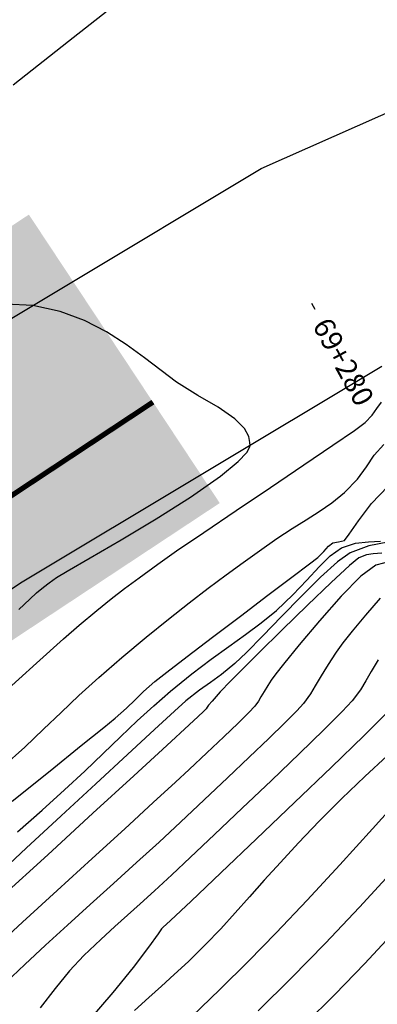
# Model space of a CAD drawing. Units: metres. Extents: x 355696 to 356141, y 8413957 to 8414261.
# Drawn here: x 355928 to 355939, y 8414127 to 8414155 of the extents above; entities that cross this region are included whole.
import ezdxf

# ---------------------------------------------------------------- set-up
doc = ezdxf.new("R2010")
doc.units = ezdxf.units.M
doc.linetypes.add('CENTER', pattern=[50.8, 31.75, -6.35, 6.35, -6.35])
doc.linetypes.add('DASHED2', pattern=[0.375, 0.25, -0.125])
for name, color, linetype in [('AA_Carretera', 1, 'Continuous'), ('C-ROAD-STAN-MAJR', 7, 'Continuous'), ('Carpeta_Asfaltica', 7, 'Continuous'), ('GAP_PRESA 4609 Y BANQUETA TOTAL', 200, 'CENTER'), ('GAP_TOPO_Curva-Indice (M)', 15, 'Continuous'), ('GAP_TOPO_Curva-Intermedia (M)', 33, 'Continuous'), ('Proyeccion', 8, 'DASHED2')]:
    doc.layers.add(name, color=color, linetype=linetype)
doc.styles.add('GAP_E-Arial', font='arial.ttf')

msp = doc.modelspace()

# ---------------------------------------------------------------- hatches: boundary and pattern name
at = {"layer": 'Carpeta_Asfaltica', "linetype": 'ByBlock', "lineweight": -2, "true_color": 0x939598}
h = msp.add_hatch(color=252, dxfattribs=at)
h.dxf.hatch_style = 1
edge = h.paths.add_edge_path()
edge.add_arc((355521.117, 8414361.3901), 303.5, 333.122104, 337.43899, ccw=False)
edge.add_line((355791.8305, 8414224.1805), (355748.4302, 8414138.5521))
edge.add_arc((355801.5025, 8414111.6527), 59.5, 153.122104, 231.876531)
edge.add_line((355764.7697, 8414064.8451), (355778.3692, 8414054.1728))
edge.add_arc((355788.5556, 8414067.153), 16.5, 231.87654, 298.08011)
edge.add_line((355796.3222, 8414052.5953), (355815.7907, 8414062.9818))
edge.add_arc((355793.9029, 8414104.0083), 46.5, 298.08009, 323.00849)
edge.add_line((355831.0436, 8414076.0294), (355833.0369, 8414078.6753))
edge.add_arc((355883.7559, 8414040.4676), 63.5, 123.478071, 143.008499, ccw=False)
edge.add_line((355848.7282, 8414093.4328), (355930.2095, 8414147.3192))
edge.add_line((355930.2095, 8414147.3192), (355934.0708, 8414141.4806))
edge.add_line((355934.0708, 8414141.4806), (355852.5895, 8414087.5941))
edge.add_arc((355883.7559, 8414040.4676), 56.5, 123.47807, 143.0085)
edge.add_line((355838.6279, 8414074.4635), (355836.6347, 8414071.8175))
edge.add_arc((355793.9029, 8414104.0083), 53.5, 298.08009, 323.00849, ccw=False)
edge.add_line((355819.0856, 8414056.8057), (355799.6172, 8414046.4192))
edge.add_arc((355788.5556, 8414067.153), 23.5, 231.87654, 298.08011, ccw=False)
edge.add_line((355774.0477, 8414048.666), (355760.4482, 8414059.3383))
edge.add_arc((355801.5025, 8414111.6527), 66.5, 153.122104, 231.876531, ccw=False)
edge.add_line((355742.1864, 8414141.7167), (355785.5867, 8414227.3452))
edge.add_arc((355521.117, 8414361.3901), 296.5, 333.122104, 337.43899)
edge.add_line((355794.9263, 8414247.6328), (355801.3906, 8414244.9471))
at = {"layer": 'Proyeccion', "linetype": 'ByBlock', "lineweight": -2, "true_color": 0xc7c8ca}
h = msp.add_hatch(color=9, dxfattribs=at)
h.dxf.hatch_style = 1
edge = h.paths.add_edge_path()
edge.add_arc((355801.5025, 8414111.6527), 56.5, 153.1221, 231.87653)
edge.add_line((355766.6218, 8414067.2052), (355780.2213, 8414056.5328))
edge.add_arc((355788.5556, 8414067.153), 13.5, 231.87654, 298.08011)
edge.add_line((355794.9101, 8414055.2421), (355814.3786, 8414065.6286))
edge.add_arc((355793.9029, 8414104.0083), 43.5, 298.08009, 323.00849)
edge.add_line((355828.6474, 8414077.8345), (355830.6407, 8414080.4804))
edge.add_arc((355883.7559, 8414040.4676), 66.5, 123.478071, 143.008499, ccw=False)
edge.add_line((355847.0733, 8414095.9351), (355928.5546, 8414149.8215))
edge.add_line((355928.5546, 8414149.8215), (355930.2095, 8414147.3192))
edge.add_line((355930.2095, 8414147.3192), (355848.7282, 8414093.4328))
edge.add_arc((355883.7559, 8414040.4676), 63.5, 123.478071, 143.008499)
edge.add_line((355833.0369, 8414078.6753), (355831.0436, 8414076.0294))
edge.add_arc((355793.9029, 8414104.0083), 46.5, 298.08009, 323.00849, ccw=False)
edge.add_line((355815.7907, 8414062.9818), (355796.3222, 8414052.5953))
edge.add_arc((355788.5556, 8414067.153), 16.5, 231.87654, 298.08011, ccw=False)
edge.add_line((355778.3692, 8414054.1728), (355764.7697, 8414064.8451))
edge.add_arc((355801.5025, 8414111.6527), 59.5, 153.122104, 231.876531, ccw=False)
edge.add_line((355748.4302, 8414138.5521), (355751.1061, 8414137.1958))

# ---------------------------------------------------------------- linework, layer by layer
msp.add_lwpolyline([(355936.7266, 8414147.2611), (355936.8215, 8414147.0851)])
at = {"layer": 'AA_Carretera', "elevation": -3336901.3568}
for points in [[(355935.2665, 8414151.1506), (355944.9729, 8414155.4537)], [(355923.833, 8414144.294), (355935.2665, 8414151.1506)], [(355938.7551, 8414145.4341), (355928.3618, 8414139.195)], [(355928.3618, 8414139.195), (355917.7671, 8414132.2453)]]:
    msp.add_lwpolyline(points, dxfattribs=at)
at = {"layer": 'GAP_PRESA 4609 Y BANQUETA TOTAL', "color": 7, "linetype": 'DASHED2', "lineweight": -3, "ltscale": 15, "true_color": 0xffffff, "const_width": 0.15}
msp.add_lwpolyline([(355932.1401, 8414144.3999), (355850.6588, 8414090.5134, 0.0854245), (355835.8324, 8414076.5694), (355833.8391, 8414073.9234, -0.1092016), (355817.4382, 8414059.8937), (355797.9697, 8414049.5072, -0.2971799), (355776.2084, 8414051.4194), (355762.609, 8414062.0917, -0.3578275), (355745.3083, 8414140.1344), (355788.7086, 8414225.7629, 0.0188382), (355798.1584, 8414246.29)], format="xyb", dxfattribs=at)
at = {"layer": 'GAP_TOPO_Curva-Indice (M)', "color": 32, "linetype": 'Continuous', "lineweight": -3}
for points, elevation in [([(355937.5892, 8414140.1865), (355937.9927, 8414140.3239)], 1700), ([(355937.9927, 8414140.3239), (355938.3698, 8414140.3594)], 1700), ([(355938.3698, 8414140.3594), (355938.7158, 8414140.3813)], 1700), ([(355937.2651, 8414139.9591), (355937.5892, 8414140.1865)], 1700), ([(355936.9404, 8414139.6408), (355937.2651, 8414139.9591)], 1700), ([(355936.5895, 8414139.2553), (355936.9404, 8414139.6408)], 1700), ([(355936.1868, 8414138.8258), (355936.5895, 8414139.2553)], 1700), ([(355935.7067, 8414138.3758), (355936.1868, 8414138.8258)], 1700), ([(355935.2659, 8414138.017), (355935.7067, 8414138.3758)], 1700), ([(355934.8137, 8414137.6783), (355935.2659, 8414138.017)], 1700), ([(355934.338, 8414137.3354), (355934.8137, 8414137.6783)], 1700), ([(355933.8264, 8414136.9638), (355934.338, 8414137.3354)], 1700), ([(355933.2665, 8414136.5394), (355933.8264, 8414136.9638)], 1700), ([(355938.6473, 8414136.9443), (355938.4428, 8414136.608)], 1705), ([(355938.4428, 8414136.608), (355938.2931, 8414136.3388)], 1705), ([(355932.6461, 8414136.0376), (355933.2665, 8414136.5394)], 1700), ([(355938.2931, 8414136.3388), (355938.1339, 8414136.0776)], 1705), ([(355932.1634, 8414135.6189), (355932.6461, 8414136.0376)], 1700), ([(355938.1339, 8414136.0776), (355937.9008, 8414135.7652)], 1705), ([(355937.9008, 8414135.7652), (355937.6108, 8414135.4551)], 1705), ([(355931.688, 8414135.1829), (355932.1634, 8414135.6189)], 1700), ([(355937.6108, 8414135.4551), (355937.0787, 8414134.9253)], 1705), ([(355931.2063, 8414134.7256), (355931.688, 8414135.1829)], 1700), ([(355937.0787, 8414134.9253), (355936.3738, 8414134.2401)], 1705), ([(355930.7046, 8414134.243), (355931.2063, 8414134.7256)], 1700), ([(355930.169, 8414133.731), (355930.7046, 8414134.243)], 1700), ([(355936.3738, 8414134.2401), (355935.5654, 8414133.4636)], 1705), ([(355929.5857, 8414133.1857), (355930.169, 8414133.731)], 1700), ([(355935.5654, 8414133.4636), (355934.7228, 8414132.6603)], 1705), ([(355928.9411, 8414132.6031), (355929.5857, 8414133.1857)], 1700), ([(355928.2214, 8414131.979), (355928.9411, 8414132.6031)], 1700), ([(355934.7228, 8414132.6603), (355933.9156, 8414131.8943)], 1705), ([(355933.9156, 8414131.8943), (355933.2129, 8414131.2299)], 1705), ([(355933.2129, 8414131.2299), (355932.6843, 8414130.7314)], 1705), ([(355932.6843, 8414130.7314), (355932.1847, 8414130.2676)], 1705), ([(355932.1847, 8414130.2676), (355931.7734, 8414129.8958)], 1705), ([(355931.7734, 8414129.8958), (355931.4068, 8414129.5693)], 1705), ([(355931.4068, 8414129.5693), (355931.0416, 8414129.2416)], 1705), ([(355931.0416, 8414129.2416), (355930.6342, 8414128.8658)], 1705), ([(355939.1333, 8414129.1017), (355938.2605, 8414128.1683)], 1710), ([(355930.6342, 8414128.8658), (355930.1413, 8414128.3952)], 1705), ([(355930.1413, 8414128.3952), (355929.7313, 8414127.9547)], 1705), ([(355938.2605, 8414128.1683), (355937.3948, 8414127.2757)], 1710), ([(355929.7313, 8414127.9547), (355929.3152, 8414127.4451)], 1705), ([(355929.3152, 8414127.4451), (355928.8764, 8414126.8838)], 1705), ([(355937.3948, 8414127.2757), (355936.5385, 8414126.4226)], 1710)]:
    msp.add_lwpolyline(points, dxfattribs=dict(at, elevation=elevation))
at = {"layer": 'GAP_TOPO_Curva-Intermedia (M)', "color": 42, "linetype": 'Continuous', "lineweight": -3}
for points, elevation in [([(355929.6997, 8414154.8372), (355931.3052, 8414156.107)], 1696), ([(355928.0992, 8414153.5698), (355929.6997, 8414154.8372)], 1696), ([(355928.6672, 8414147.1931), (355927.8889, 8414147.2351)], 1696), ([(355929.4557, 8414147.0234), (355928.6672, 8414147.1931)], 1696), ([(355930.1623, 8414146.7604), (355929.4557, 8414147.0234)], 1696), ([(355930.7971, 8414146.4309), (355930.1623, 8414146.7604)], 1696), ([(355931.3705, 8414146.0615), (355930.7971, 8414146.4309)], 1696), ([(355931.8924, 8414145.6789), (355931.3705, 8414146.0615)], 1696), ([(355932.3731, 8414145.3097), (355931.8924, 8414145.6789)], 1696), ([(355932.8228, 8414144.9809), (355932.3731, 8414145.3097)], 1696), ([(355933.4396, 8414144.5942), (355932.8228, 8414144.9809)], 1696), ([(355934.0233, 8414144.2515), (355933.4396, 8414144.5942)], 1696), ([(355938.6057, 8414144.2159), (355938.7455, 8414144.3936)], 1697), ([(355934.5107, 8414143.9186), (355934.0233, 8414144.2515)], 1696), ([(355938.2756, 8414143.8073), (355938.473, 8414144.0193)], 1697), ([(355938.473, 8414144.0193), (355938.6057, 8414144.2159)], 1697), ([(355934.7891, 8414143.6367), (355934.5107, 8414143.9186)], 1696), ([(355937.9634, 8414143.5786), (355938.2756, 8414143.8073)], 1697), ([(355934.9117, 8414143.4047), (355934.7891, 8414143.6367)], 1696), ([(355937.3419, 8414143.1507), (355937.9634, 8414143.5786)], 1697), ([(355934.9448, 8414143.2362), (355934.9117, 8414143.4047)], 1696), ([(355934.9323, 8414143.0863), (355934.9452, 8414143.147)], 1696), ([(355934.9452, 8414143.147), (355934.9448, 8414143.2362)], 1696), ([(355936.5035, 8414142.5828), (355937.3419, 8414143.1507)], 1697), ([(355938.5345, 8414142.8671), (355938.8122, 8414143.1747)], 1698), ([(355934.6063, 8414142.6793), (355934.8513, 8414142.9428)], 1696), ([(355934.8513, 8414142.9428), (355934.9323, 8414143.0863)], 1696), ([(355938.3082, 8414142.5304), (355938.5345, 8414142.8671)], 1698), ([(355934.0896, 8414142.2568), (355934.6063, 8414142.6793)], 1696), ([(355935.5402, 8414141.934), (355936.5035, 8414142.5828)], 1697), ([(355938.0507, 8414142.1687), (355938.3082, 8414142.5304)], 1698), ([(355933.225, 8414141.6549), (355934.0896, 8414142.2568)], 1696), ([(355937.6797, 8414141.7859), (355938.0507, 8414142.1687)], 1698), ([(355934.5445, 8414141.2636), (355935.5402, 8414141.934)], 1697), ([(355937.3081, 8414141.4885), (355937.6797, 8414141.7859)], 1698), ([(355938.455, 8414141.4664), (355938.9273, 8414141.9607)], 1699), ([(355932.2297, 8414141.0234), (355933.225, 8414141.6549)], 1696), ([(355936.9417, 8414141.2325), (355937.3081, 8414141.4885)], 1698), ([(355938.0795, 8414140.9714), (355938.455, 8414141.4664)], 1699), ([(355933.6084, 8414140.6308), (355934.5445, 8414141.2636)], 1697), ([(355936.565, 8414140.992), (355936.9417, 8414141.2325)], 1698), ([(355931.2242, 8414140.4185), (355932.2297, 8414141.0234)], 1696), ([(355936.1623, 8414140.741), (355936.565, 8414140.992)], 1698), ([(355937.8143, 8414140.5807), (355938.0795, 8414140.9714)], 1699), ([(355932.8241, 8414140.0948), (355933.6084, 8414140.6308)], 1697), ([(355935.7182, 8414140.4536), (355936.1623, 8414140.741)], 1698), ([(355937.6728, 8414140.399), (355937.8143, 8414140.5807)], 1699), ([(355930.329, 8414139.8966), (355931.2242, 8414140.4185)], 1696), ([(355935.217, 8414140.1038), (355935.7182, 8414140.4536)], 1698), ([(355937.2143, 8414140.2314), (355937.3393, 8414140.3314)], 1699), ([(355937.3393, 8414140.3314), (355937.5072, 8414140.364)], 1699), ([(355937.5072, 8414140.364), (355937.6728, 8414140.399)], 1699), ([(355938.9244, 8414140.3491), (355938.3829, 8414140.2466)], 1701), ([(355932.284, 8414139.715), (355932.8241, 8414140.0948)], 1697), ([(355934.7495, 8414139.763), (355935.217, 8414140.1038)], 1698), ([(355936.9026, 8414139.9113), (355937.0779, 8414140.083)], 1699), ([(355937.0779, 8414140.083), (355937.2143, 8414140.2314)], 1699), ([(355937.839, 8414140.0416), (355937.4706, 8414139.7783)], 1701), ([(355938.3829, 8414140.2466), (355937.839, 8414140.0416)], 1701), ([(355938.5048, 8414140.0101), (355938.3083, 8414139.9832)], 1702), ([(355938.7521, 8414140.0312), (355938.5048, 8414140.0101)], 1702), ([(355929.6645, 8414139.5137), (355930.329, 8414139.8966)], 1696), ([(355931.7446, 8414139.3215), (355932.284, 8414139.715)], 1697), ([(355934.2596, 8414139.403), (355934.7495, 8414139.763)], 1698), ([(355936.156, 8414139.3383), (355936.6637, 8414139.7248)], 1699), ([(355936.6637, 8414139.7248), (355936.9026, 8414139.9113)], 1699), ([(355937.4706, 8414139.7783), (355936.9848, 8414139.34)], 1701), ([(355938.0888, 8414139.8968), (355937.8178, 8414139.6723)], 1702), ([(355938.3083, 8414139.9832), (355938.0888, 8414139.8968)], 1702), ([(355939.0257, 8414139.8006), (355938.579, 8414139.6896)], 1703), ([(355929.3511, 8414139.3261), (355929.6645, 8414139.5137)], 1696), ([(355937.8178, 8414139.6723), (355937.2917, 8414139.182)], 1702), ([(355938.579, 8414139.6896), (355938.1499, 8414139.3654)], 1703), ([(355928.9777, 8414139.0465), (355929.1413, 8414139.1725)], 1696), ([(355929.1413, 8414139.1725), (355929.3511, 8414139.3261)], 1696), ([(355931.3185, 8414139.0057), (355931.7446, 8414139.3215)], 1697), ([(355933.7407, 8414139.0153), (355934.2596, 8414139.403)], 1698), ([(355935.4641, 8414138.8142), (355936.156, 8414139.3383)], 1699), ([(355936.9848, 8414139.34), (355936.4306, 8414138.793)], 1701), ([(355937.2917, 8414139.182), (355936.6115, 8414138.5284)], 1702), ([(355938.1499, 8414139.3654), (355937.5768, 8414138.7845)], 1703), ([(355928.5836, 8414138.7058), (355928.7772, 8414138.881)], 1696), ([(355928.7772, 8414138.881), (355928.9777, 8414139.0465)], 1696), ([(355930.9346, 8414138.7101), (355931.3185, 8414139.0057)], 1697), ([(355933.1861, 8414138.5915), (355933.7407, 8414139.0153)], 1698), ([(355928.2651, 8414138.4067), (355928.5836, 8414138.7058)], 1696), ([(355930.5218, 8414138.3774), (355930.9346, 8414138.7101)], 1697), ([(355932.589, 8414138.1232), (355933.1861, 8414138.5915)], 1698), ([(355934.6725, 8414138.215), (355935.4641, 8414138.8142)], 1699), ([(355936.4306, 8414138.793), (355935.857, 8414138.2033)], 1701), ([(355937.5768, 8414138.7845), (355936.952, 8414138.0792)], 1703), ([(355938.7077, 8414138.7348), (355938.2803, 8414138.2402)], 1704), ([(355930.009, 8414137.9502), (355930.5218, 8414138.3774)], 1697), ([(355936.6115, 8414138.5284), (355935.8787, 8414137.8137)], 1702), ([(355931.9428, 8414137.602), (355932.589, 8414138.1232)], 1698), ([(355933.8656, 8414137.6032), (355934.6725, 8414138.215)], 1699), ([(355935.857, 8414138.2033), (355935.3132, 8414137.6372)], 1701), ([(355936.952, 8414138.0792), (355936.3679, 8414137.3816)], 1703), ([(355938.2803, 8414138.2402), (355937.8987, 8414137.7725)], 1704), ([(355929.5554, 8414137.552), (355930.009, 8414137.9502)], 1697), ([(355935.8787, 8414137.8137), (355935.1946, 8414137.1403)], 1702), ([(355937.8987, 8414137.7725), (355937.6319, 8414137.4352)], 1704), ([(355928.7787, 8414136.8531), (355929.5554, 8414137.552)], 1697), ([(355931.2408, 8414137.0195), (355931.9428, 8414137.602)], 1698), ([(355933.1279, 8414137.0413), (355933.8656, 8414137.6032)], 1699), ([(355935.3132, 8414137.6372), (355934.8481, 8414137.1608)], 1701), ([(355937.6319, 8414137.4352), (355937.4347, 8414137.1702)], 1704), ([(355934.8481, 8414137.1608), (355934.5108, 8414136.8403)], 1701), ([(355936.3679, 8414137.3816), (355935.9167, 8414136.824)], 1703), ([(355937.4347, 8414137.1702), (355937.2863, 8414136.9467)], 1704), ([(355930.5723, 8414136.4411), (355931.2408, 8414137.0195)], 1698), ([(355932.5438, 8414136.5918), (355933.1279, 8414137.0413)], 1699), ([(355935.1946, 8414137.1403), (355934.6604, 8414136.6105)], 1702), ([(355937.2863, 8414136.9467), (355937.153, 8414136.7311)], 1704), ([(355927.7555, 8414135.9244), (355928.7787, 8414136.8531)], 1697), ([(355932.1979, 8414136.317), (355932.5438, 8414136.5918)], 1699), ([(355934.5108, 8414136.8403), (355934.1218, 8414136.5256)], 1701), ([(355934.6604, 8414136.6105), (355934.3775, 8414136.3269)], 1702), ([(355935.9167, 8414136.824), (355935.6907, 8414136.5385)], 1703), ([(355937.153, 8414136.7311), (355937.001, 8414136.4897)], 1704), ([(355930.0016, 8414135.9199), (355930.5723, 8414136.4411)], 1698), ([(355931.869, 8414136.028), (355932.1979, 8414136.317)], 1699), ([(355933.805, 8414136.2967), (355933.4871, 8414136.0691)], 1701), ([(355934.1218, 8414136.5256), (355933.805, 8414136.2967)], 1701), ([(355934.3775, 8414136.3269), (355934.0876, 8414136.0193)], 1702), ([(355935.5574, 8414136.3562), (355935.4596, 8414136.2025)], 1703), ([(355935.6907, 8414136.5385), (355935.5574, 8414136.3562)], 1703), ([(355937.001, 8414136.4897), (355936.8258, 8414136.1963)], 1704), ([(355931.6226, 8414135.7915), (355931.869, 8414136.028)], 1699), ([(355933.4871, 8414136.0691), (355933.0944, 8414135.7582)], 1701), ([(355934.0876, 8414136.0193), (355933.8502, 8414135.7563)], 1702), ([(355935.3548, 8414136.0351), (355935.2615, 8414135.8789)], 1703), ([(355935.4596, 8414136.2025), (355935.3548, 8414136.0351)], 1703), ([(355936.8258, 8414136.1963), (355936.6909, 8414135.9604)], 1704), ([(355929.4846, 8414135.4287), (355930.0016, 8414135.9199)], 1698), ([(355931.3767, 8414135.5543), (355931.6226, 8414135.7915)], 1699), ([(355933.0944, 8414135.7582), (355932.7657, 8414135.4661)], 1701), ([(355933.8502, 8414135.7563), (355933.7495, 8414135.6417)], 1702), ([(355935.1897, 8414135.7533), (355935.084, 8414135.6074)], 1703), ([(355935.2615, 8414135.8789), (355935.1897, 8414135.7533)], 1703), ([(355936.6909, 8414135.9604), (355936.4924, 8414135.6863)], 1704), ([(355931.0493, 8414135.2635), (355931.3767, 8414135.5543)], 1699), ([(355932.7657, 8414135.4661), (355932.1824, 8414134.9318)], 1701), ([(355933.5966, 8414135.451), (355933.4455, 8414135.3063)], 1702), ([(355933.6757, 8414135.5285), (355933.5966, 8414135.451)], 1702), ([(355933.7086, 8414135.5805), (355933.6757, 8414135.5285)], 1702), ([(355933.7495, 8414135.6417), (355933.7086, 8414135.5805)], 1702), ([(355935.084, 8414135.6074), (355934.9147, 8414135.4279)], 1703), ([(355936.2959, 8414135.4729), (355935.9512, 8414135.1272)], 1704), ([(355936.4924, 8414135.6863), (355936.2959, 8414135.4729)], 1704), ([(355938.9384, 8414135.451), (355938.2348, 8414134.7532)], 1706), ([(355928.9771, 8414134.9402), (355929.4846, 8414135.4287)], 1698), ([(355930.7212, 8414134.9939), (355931.0493, 8414135.2635)], 1699), ([(355933.4455, 8414135.3063), (355933.1913, 8414135.0724)], 1702), ([(355934.9147, 8414135.4279), (355934.6018, 8414135.1204)], 1703), ([(355928.4352, 8414134.427), (355928.9771, 8414134.9402)], 1698), ([(355930.0704, 8414134.4667), (355930.7212, 8414134.9939)], 1699), ([(355932.1824, 8414134.9318), (355931.4032, 8414134.2116)], 1701), ([(355933.1913, 8414135.0724), (355932.5417, 8414134.4756)], 1702), ([(355934.6018, 8414135.1204), (355934.1844, 8414134.72)], 1703), ([(355935.9512, 8414135.1272), (355935.485, 8414134.6733)], 1704), ([(355934.1844, 8414134.72), (355933.7014, 8414134.262)], 1703), ([(355935.485, 8414134.6733), (355934.9239, 8414134.1352)], 1704), ([(355938.2348, 8414134.7532), (355937.2987, 8414133.8444)], 1706), ([(355927.8147, 8414133.8621), (355928.4352, 8414134.427)], 1698), ([(355929.1659, 8414133.7383), (355930.0704, 8414134.4667)], 1699), ([(355932.5417, 8414134.4756), (355931.5844, 8414133.5964)], 1702), ([(355931.4032, 8414134.2116), (355930.4868, 8414133.3619)], 1701), ([(355933.7014, 8414134.262), (355933.1917, 8414133.7814)], 1703), ([(355934.9239, 8414134.1352), (355934.2946, 8414133.537)], 1704), ([(355938.909, 8414134.1751), (355938.2651, 8414133.5729)], 1707), ([(355928.0763, 8414132.8651), (355929.1659, 8414133.7383)], 1699), ([(355933.1917, 8414133.7814), (355932.7937, 8414133.412)], 1703), ([(355937.2987, 8414133.8444), (355936.2308, 8414132.8184)], 1706), ([(355931.5844, 8414133.5964), (355930.4074, 8414132.5155)], 1702), ([(355934.2946, 8414133.537), (355933.6237, 8414132.9027)], 1704), ([(355938.2651, 8414133.5729), (355937.6002, 8414132.936)], 1707), ([(355930.4868, 8414133.3619), (355929.4918, 8414132.4389)], 1701), ([(355932.7937, 8414133.412), (355932.1511, 8414132.8214)], 1703), ([(355933.6237, 8414132.9027), (355932.938, 8414132.2564)], 1704), ([(355937.6002, 8414132.936), (355936.9422, 8414132.28)], 1707), ([(355939.385, 8414133.0493), (355938.4856, 8414132.058)], 1708), ([(355932.1511, 8414132.8214), (355931.3258, 8414132.0656)], 1703), ([(355936.2308, 8414132.8184), (355935.1315, 8414131.7686)], 1706), ([(355929.4918, 8414132.4389), (355928.477, 8414131.4989)], 1701), ([(355930.4074, 8414132.5155), (355929.0985, 8414131.3136)], 1702), ([(355931.3258, 8414132.0656), (355930.38, 8414131.2006)], 1703), ([(355932.938, 8414132.2564), (355932.3189, 8414131.68)], 1704), ([(355936.9422, 8414132.28), (355936.3431, 8414131.6547)], 1707), ([(355938.4856, 8414132.058), (355937.5387, 8414131.0232)], 1708), ([(355935.1315, 8414131.7686), (355934.1013, 8414130.7889)], 1706), ([(355928.477, 8414131.4989), (355927.5011, 8414130.5982)], 1701), ([(355932.3189, 8414131.68), (355931.6684, 8414131.0844)], 1704), ([(355936.3431, 8414131.6547), (355935.8221, 8414131.0905)], 1707), ([(355929.0985, 8414131.3136), (355927.7457, 8414130.0712)], 1702), ([(355930.38, 8414131.2006), (355929.3755, 8414130.2821)], 1703), ([(355931.6684, 8414131.0844), (355931.0006, 8414130.4788)], 1704), ([(355935.8221, 8414131.0905), (355935.3582, 8414130.5736)], 1707), ([(355937.5387, 8414131.0232), (355936.593, 8414130.0024)], 1708), ([(355934.1013, 8414130.7889), (355933.2408, 8414129.9729)], 1706), ([(355939.0915, 8414130.8684), (355938.1059, 8414129.7996)], 1709), ([(355931.0006, 8414130.4788), (355930.3295, 8414129.8724)], 1704), ([(355935.3582, 8414130.5736), (355934.9303, 8414130.0907)], 1707), ([(355929.3755, 8414130.2821), (355928.3745, 8414129.3663)], 1703), ([(355934.9303, 8414130.0907), (355934.5176, 8414129.6283)], 1707), ([(355930.3295, 8414129.8724), (355929.6692, 8414129.2743)], 1704), ([(355933.2408, 8414129.9729), (355932.6503, 8414129.4142)], 1706), ([(355936.593, 8414130.0024), (355935.6973, 8414129.053)], 1708), ([(355938.1059, 8414129.7996), (355937.1129, 8414128.7465)], 1709), ([(355934.5176, 8414129.6283), (355934.0988, 8414129.1729)], 1707), ([(355928.3745, 8414129.3663), (355927.439, 8414128.5091)], 1703), ([(355929.6692, 8414129.2743), (355929.0337, 8414128.6937)], 1704), ([(355932.4305, 8414129.2065), (355932.3892, 8414129.1686)], 1706), ([(355932.6503, 8414129.4142), (355932.4305, 8414129.2065)], 1706), ([(355932.2901, 8414129.0272), (355932.0083, 8414128.639)], 1706), ([(355932.3892, 8414129.1686), (355932.2901, 8414129.0272)], 1706), ([(355934.0988, 8414129.1729), (355933.653, 8414128.7108)], 1707), ([(355935.6973, 8414129.053), (355934.9003, 8414128.2324)], 1708), ([(355929.0337, 8414128.6937), (355928.4371, 8414128.1399)], 1704), ([(355932.0083, 8414128.639), (355931.564, 8414128.0546)], 1706), ([(355933.653, 8414128.7108), (355933.1636, 8414128.2291)], 1707), ([(355937.1129, 8414128.7465), (355936.1476, 8414127.7541)], 1709), ([(355928.4371, 8414128.1399), (355927.8934, 8414127.6219)], 1704), ([(355931.564, 8414128.0546), (355930.9775, 8414127.3246)], 1706), ([(355933.1636, 8414128.2291), (355932.7558, 8414127.8473)], 1707), ([(355934.9003, 8414128.2324), (355934.0765, 8414127.4176)], 1708), ([(355932.7558, 8414127.8473), (355932.388, 8414127.516)], 1707), ([(355936.1476, 8414127.7541), (355935.1851, 8414126.7993)], 1709), ([(355932.388, 8414127.516), (355932.0189, 8414127.1861)], 1707), ([(355930.9775, 8414127.3246), (355930.269, 8414126.4997)], 1706), ([(355932.0189, 8414127.1861), (355931.607, 8414126.8081)], 1707), ([(355934.0765, 8414127.4176), (355933.2645, 8414126.6396)], 1708)]:
    msp.add_lwpolyline(points, dxfattribs=dict(at, elevation=elevation))

# ---------------------------------------------------------------- texts
at = {"layer": 'C-ROAD-STAN-MAJR', "color": 7, "style": 'GAP_E-Arial'}
msp.add_text('69+280', height=0.6, rotation=298.31933, dxfattribs=at).set_placement((355936.7356, 8414146.6202))

doc.saveas('drawing.dxf')
